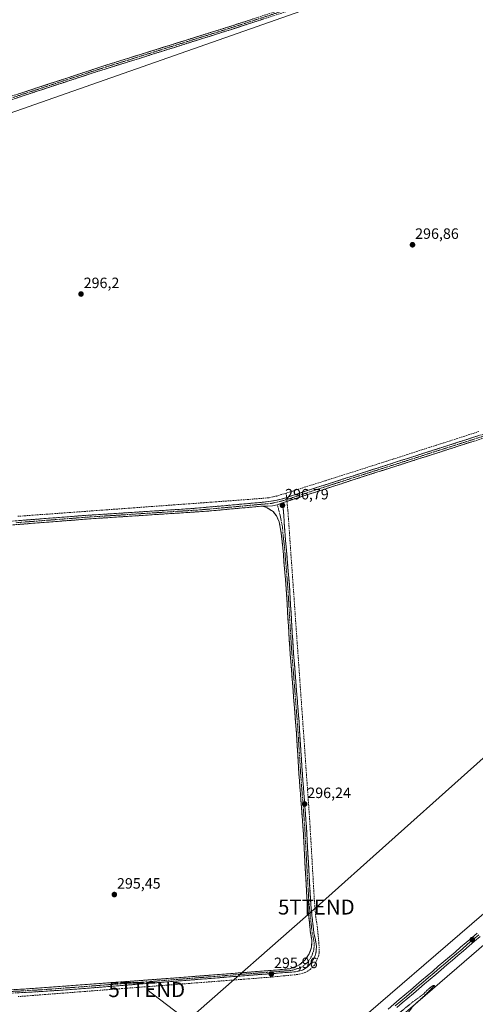
# Model space of a CAD drawing. Units: metres. Extents: x 604661 to 608129, y 4687577 to 4689942.
# Drawn here: x 605891 to 606195, y 4688377 to 4689034 of the extents above; entities that cross this region are included whole.
import ezdxf
from ezdxf.enums import TextEntityAlignment as Align

# ---------------------------------------------------------------- set-up
doc = ezdxf.new("R2010")
doc.units = ezdxf.units.M
doc.header["$MEASUREMENT"] = 0
for name, pattern in [('TRAZO_Y_PUNTO', [1, 0.5, -0.25, 0, -0.25]), ('TRAZOS2', [0.375, 0.25, -0.125]), ('TRAZOSX2', [1.5, 1, -0.5])]:
    doc.linetypes.add(name, pattern=pattern)
doc.layers.get('0').update_dxf_attribs({"lineweight": 5})
for name, color, linetype, lineweight in [('Camino', 19, 'TRAZOSX2', 0), ('Camino Cxs', 19, 'Continuous', 0), ('Camino eje', 19, 'TRAZO_Y_PUNTO', 0), ('Carátula', 7, 'Continuous', 5), ('Corriente artificial lineal', 5, 'TRAZOSX2', 13), ('Corriente artificial lineal oculto', 135, 'TRAZO_Y_PUNTO', 13), ('Cultivos herbáceos CxS', 92, 'Continuous', 0), ('Cultivos leñosos CxS', 92, 'Continuous', 0), ('Curva de nivel normal depresión', 36, 'TRAZOS2', 0), ('Ferrocarril', 144, 'Continuous', 13), ('Layer 0', 7, 'Continuous', 0), ('Núcleo urbano CxS', 19, 'Continuous', 0), ('Punto de cota en terreno', 7, 'Continuous', 0), ('Rótulo de punto de cota en terreno', 19, 'Continuous', 0), ('Tendido', 6, 'Continuous', 0), ('Torre de tendido puntual', 7, 'Continuous', 0)]:
    doc.layers.add(name, color=color, linetype=linetype, lineweight=lineweight)
doc.styles.add('Arial', font='txt', dxfattribs={"height": 0.2})

# ---------------------------------------------------------------- blocks, each defined once
blk = doc.blocks.new('*U151')
at = {"layer": 'Cultivos herbáceos CxS', "color": 92, "linetype": 'Continuous', "lineweight": 0}
blk.add_polyline3d([(606078.7111, 4688311.4095, 299.976), (606249.8475, 4688458.7911, 295.868)], dxfattribs=at)
blk = doc.blocks.new('*U152')
at = {"layer": 'Cultivos herbáceos CxS', "color": 92, "linetype": 'Continuous', "lineweight": 0}
for points in [[(605854.5247, 4688961.0271, 296.1187), (606277.2881, 4689109.4361, 297.2873)], [(606297.8267, 4689071.8951, 297.8767), (606436.3643, 4688822.2349, 297.8352), (606506.4531, 4688722.3249, 297.7557), (606508.5131, 4688720.0647, 297.7873), (606510.4231, 4688718.7345, 297.8143), (606512.5831, 4688717.7947, 297.8207), (606514.9429, 4688717.2849, 297.803), (606516.8729, 4688717.2245, 297.792), (606518.7831, 4688709.2647, 297.605), (606515.5829, 4688706.3849, 297.5568), (606517.7199, 4688703.4375, 297.7316), (606513.7515, 4688700.1303, 297.7008), (606239.5401, 4688471.0291, 296.3097), (606239.4537, 4688470.9559, 296.3104), (606239.4508, 4688470.9535, 296.3104), (606067.9492, 4688323.2569, 295.6517)]]:
    blk.add_polyline3d(points, dxfattribs=at)
blk = doc.blocks.new('5PATER')
at = {"layer": 'Carátula', "linetype": 'Continuous', "lineweight": 5}
h = blk.add_hatch(color=250, dxfattribs=at)
edge = h.paths.add_edge_path()
edge.add_ellipse((0, 0.01), major_axis=(-1.33, -1.34), ratio=0.999422, start_angle=0, end_angle=360)
blk = doc.blocks.new('5TTEND')
blk.add_text('5TTEND', height=10).set_placement((0, 0), align=Align.MIDDLE_CENTER)

msp = doc.modelspace()

# ---------------------------------------------------------------- linework, layer by layer
at = {"layer": 'Camino', "color": 19, "linetype": 'TRAZOSX2', "lineweight": 0}
for points in [[(605837.51, 4688967.13), (605949.98, 4689003.92), (606032.97, 4689029.87), (606122.36, 4689059), (606248.6, 4689099.12), (606264.66, 4689104.24), (606271.86, 4689106.54)], [(606272.92, 4689104.53), (606237.42, 4689093.21), (606208.83, 4689084.12), (606123.05, 4689056.87), (606031.79, 4689027.15), (605938.14, 4688997.81), (605838.22, 4688964.99)], [(605841.63, 4688695.99), (605934.92, 4688703.25), (606006.54, 4688707.83), (606053, 4688711.99), (606061.86, 4688713.14), (606066.72, 4688714.35), (606089.8, 4688721.98), (606235.24, 4688768.5), (606294.99, 4688788.09), (606380.46, 4688815.04), (606409.96, 4688825.01), (606413.22, 4688827.46), (606415.45, 4688830.75), (606417.04, 4688833.86), (606417.73, 4688836.22), (606417.66, 4688842.08)], [(606431.29, 4688820.95), (606423.78, 4688823.86), (606420.82, 4688824.12), (606415.29, 4688823.92), (606411.15, 4688822.74), (606386.01, 4688814.16), (606305.28, 4688788.75), (606223.93, 4688762.19), (606114.39, 4688727.19), (606067.19, 4688711.84)], [(606067.19, 4688711.84), (606067.03, 4688707.68), (606068.58, 4688685.98), (606068.76, 4688684.54), (606071.09, 4688656.92), (606073.61, 4688615.44), (606077.56, 4688565.59), (606079.79, 4688530.84), (606082.48, 4688495.82), (606085.41, 4688443.68), (606087.46, 4688424.91), (606088.5, 4688420.1), (606089.28, 4688415.71), (606088.86, 4688411.27), (606088.21, 4688409.13), (606086.09, 4688405.2), (606083.01, 4688401.98), (606081.17, 4688400.71), (606079.18, 4688399.69), (606075.24, 4688398.83), (606045.33, 4688396.56), (605924.34, 4688386.92), (605899.4, 4688385.3), (605864.69, 4688383.56)], [(606053.28, 4688709.47), (606016.7, 4688706.07), (605940.08, 4688701.1), (605841.67, 4688693.46), (605816.33, 4688691.49), (605493.13, 4688667.78), (605399.04, 4688660.41), (605392.03, 4688659.89), (605331.22, 4688655.41), (605315.9, 4688654.29), (605296.04, 4688652.82), (605254.33, 4688649.37), (605238.27, 4688648.04), (605232.66, 4688647.58), (605200.94, 4688645.81), (605190.98, 4688644.91), (605186.96, 4688644.21), (605184.16, 4688643.06), (605181.73, 4688640.68), (605179.97, 4688637.24)], [(605864.58, 4688385.83), (605892.91, 4688387.24), (605988.98, 4688394.29), (606066.68, 4688400.37), (606071.35, 4688400.91), (606076.04, 4688402.64), (606078.12, 4688403.77), (606081.74, 4688406.82), (606084.41, 4688410.72), (606085.94, 4688415.2), (606086.21, 4688419.93), (606085.21, 4688424.55), (606082.77, 4688448.49), (606080.21, 4688495.67), (606077.52, 4688530.68), (606075.82, 4688558.2), (606071.34, 4688615.28), (606069.04, 4688653.65), (606066.76, 4688681.61), (606065.28, 4688694.09), (606064.23, 4688698.99), (606062.59, 4688702.87), (606060.23, 4688705.75), (606056.21, 4688708.31), (606053.28, 4688709.47)]]:
    msp.add_lwpolyline(points, dxfattribs=at)
at = {"layer": 'Camino Cxs', "color": 19, "linetype": 'Continuous', "lineweight": 0}
msp.add_lwpolyline([(606053.28, 4688709.47), (606056.57, 4688709.39), (606059.84, 4688709.69), (606063.06, 4688710.37), (606067.19, 4688711.84)], dxfattribs=at)
msp.add_lwpolyline([(606053.28, 4688709.47), (606056.57, 4688709.39), (606059.84, 4688709.69), (606063.06, 4688710.37), (606067.19, 4688711.84)], dxfattribs=at)
for points in [[(606054.61, 4689034.58, 296.87), (606050.04, 4689033.09, 296.9), (606045.48, 4689031.61, 296.7), (606040.92, 4689030.12, 296.65), (606036.35, 4689028.64, 296.92), (606031.79, 4689027.15, 296.66), (606027.11, 4689025.68, 296.78), (606022.43, 4689024.22, 296.79), (606017.74, 4689022.75, 296.73), (606013.06, 4689021.28, 296.59), (606008.38, 4689019.82, 296.69), (606003.7, 4689018.35, 296.8), (605999.01, 4689016.88, 296.7), (605994.33, 4689015.41, 296.79), (605989.65, 4689013.95, 296.83), (605984.97, 4689012.48, 296.69), (605980.28, 4689011.01, 296.58), (605975.6, 4689009.55, 296.67), (605970.92, 4689008.08, 296.75), (605966.24, 4689006.61, 296.56), (605961.55, 4689005.15, 296.66), (605956.87, 4689003.68, 296.69), (605952.19, 4689002.21, 296.61), (605947.51, 4689000.74, 296.49), (605942.82, 4688999.28, 296.64), (605938.14, 4688997.81, 296.65), (605933.6, 4688996.32, 296.56), (605929.06, 4688994.83, 296.62), (605924.51, 4688993.33, 296.66), (605919.97, 4688991.84, 296.54), (605915.43, 4688990.35, 296.57), (605910.89, 4688988.86, 296.68), (605906.35, 4688987.37, 296.53), (605901.81, 4688985.88, 296.52), (605897.26, 4688984.38, 296.51), (605892.72, 4688982.89, 296.53), (605888.18, 4688981.4, 296.48)], [(605889.06, 4688983.99, 296.53), (605893.75, 4688985.52, 296.45), (605898.43, 4688987.06, 296.46), (605903.12, 4688988.59, 296.56), (605907.8, 4688990.12, 296.55), (605912.49, 4688991.66, 296.55), (605917.18, 4688993.19, 296.63), (605921.86, 4688994.72, 296.61), (605926.55, 4688996.25, 296.56), (605931.24, 4688997.79, 296.64), (605935.92, 4688999.32, 296.64), (605940.61, 4689000.85, 296.61), (605945.29, 4689002.39, 296.56), (605949.98, 4689003.92, 296.67), (605954.59, 4689005.36, 296.6), (605959.2, 4689006.8, 296.61), (605963.81, 4689008.25, 296.7), (605968.42, 4689009.69, 296.7), (605973.03, 4689011.13, 296.65), (605977.64, 4689012.57, 296.65), (605982.25, 4689014.01, 296.75), (605986.86, 4689015.45, 296.7), (605991.48, 4689016.9, 296.71), (605996.09, 4689018.34, 296.75), (606000.7, 4689019.78, 296.75), (606005.31, 4689021.22, 296.74), (606009.92, 4689022.66, 296.71), (606014.53, 4689024.1, 296.78), (606019.14, 4689025.55, 296.76), (606023.75, 4689026.99, 296.78), (606028.36, 4689028.43, 296.82), (606032.97, 4689029.87, 296.82), (606037.67, 4689031.4, 296.76), (606042.38, 4689032.94, 296.76), (606047.08, 4689034.47, 296.86)], [(605890.73, 4688699.81, 296.34), (605895.64, 4688700.19, 296.38), (605900.55, 4688700.58, 296.43), (605905.46, 4688700.96, 296.48), (605910.37, 4688701.34, 296.59), (605915.28, 4688701.72, 296.46), (605920.19, 4688702.1, 296.38), (605925.1, 4688702.49, 296.38), (605930.01, 4688702.87, 296.34), (605934.92, 4688703.25, 296.35), (605939.69, 4688703.56, 296.37), (605944.47, 4688703.86, 296.38), (605949.24, 4688704.17, 296.38), (605954.02, 4688704.47, 296.4), (605958.79, 4688704.78, 296.43), (605963.57, 4688705.08, 296.48), (605968.34, 4688705.39, 296.53), (605973.12, 4688705.69, 296.5), (605977.89, 4688706, 296.47), (605982.67, 4688706.3, 296.5), (605987.44, 4688706.61, 296.49), (605992.22, 4688706.91, 296.49), (605996.99, 4688707.22, 296.48), (606001.77, 4688707.52, 296.47), (606006.54, 4688707.83, 296.44), (606011.19, 4688708.25, 296.43), (606015.83, 4688708.66, 296.43), (606020.48, 4688709.08, 296.42), (606025.12, 4688709.49, 296.45), (606029.77, 4688709.91, 296.52), (606034.42, 4688710.33, 296.58), (606039.06, 4688710.74, 296.59), (606043.71, 4688711.16, 296.6), (606048.35, 4688711.57, 296.61), (606053, 4688711.99, 296.62), (606057.43, 4688712.57, 296.68), (606061.86, 4688713.14, 296.78), (606064.29, 4688713.75, 296.85), (606066.72, 4688714.35, 296.91), (606071.34, 4688715.88, 297.08), (606075.95, 4688717.4, 297.05), (606080.57, 4688718.93, 296.93), (606085.18, 4688720.45, 296.96), (606089.8, 4688721.98, 297.07), (606094.49, 4688723.48, 297.07), (606099.18, 4688724.98, 296.95), (606103.87, 4688726.48, 296.97), (606108.57, 4688727.98, 297.01), (606113.26, 4688729.48, 296.93), (606117.95, 4688730.98, 297.05), (606122.64, 4688732.48, 297.04), (606127.33, 4688733.99, 296.98), (606132.02, 4688735.49, 296.97), (606136.72, 4688736.99, 297), (606141.41, 4688738.49, 297.04), (606146.1, 4688739.99, 296.98), (606150.79, 4688741.49, 297.03), (606155.48, 4688742.99, 297.02), (606160.17, 4688744.49, 296.99), (606164.87, 4688745.99, 297), (606169.56, 4688747.49, 297.04), (606174.25, 4688748.99, 297.03), (606178.94, 4688750.49, 297.06), (606183.63, 4688751.99, 297.15), (606188.32, 4688753.49, 297.01), (606193.02, 4688754.99, 296.97), (606197.71, 4688756.49, 297.1)], [(606195.35, 4688753.06, 296.92), (606190.59, 4688751.54, 296.91), (606185.83, 4688750.02, 297.01), (606181.07, 4688748.49, 296.97), (606176.3, 4688746.97, 296.95), (606171.54, 4688745.45, 296.95), (606166.78, 4688743.93, 296.95), (606162.02, 4688742.41, 296.9), (606157.25, 4688740.89, 296.92), (606152.49, 4688739.36, 296.89), (606147.73, 4688737.84, 296.89), (606142.97, 4688736.32, 296.92), (606138.2, 4688734.8, 296.93), (606133.44, 4688733.28, 296.92), (606128.68, 4688731.76, 296.89), (606123.92, 4688730.23, 296.9), (606119.15, 4688728.71, 296.92), (606114.39, 4688727.19, 296.92), (606109.67, 4688725.66, 296.91), (606104.95, 4688724.12, 296.91), (606100.23, 4688722.59, 296.92), (606095.51, 4688721.05, 296.87), (606090.79, 4688719.52, 296.94), (606086.07, 4688717.98, 296.86), (606081.35, 4688716.45, 296.79), (606076.63, 4688714.91, 296.95), (606071.91, 4688713.38, 297.02), (606067.19, 4688711.84, 296.87), (606063.06, 4688710.37, 296.72), (606059.84, 4688709.69, 296.63), (606056.57, 4688709.39, 296.53), (606053.28, 4688709.47, 296.51), (606048.71, 4688709.05, 296.45), (606044.14, 4688708.62, 296.42), (606039.56, 4688708.2, 296.43), (606034.99, 4688707.77, 296.43), (606030.42, 4688707.35, 296.41), (606025.85, 4688706.92, 296.39), (606021.27, 4688706.5, 296.35), (606016.7, 4688706.07, 296.36), (606011.91, 4688705.76, 296.36), (606007.12, 4688705.45, 296.38), (606002.33, 4688705.14, 296.38), (605997.55, 4688704.83, 296.39), (605992.76, 4688704.52, 296.38), (605987.97, 4688704.21, 296.36), (605983.18, 4688703.9, 296.37), (605978.39, 4688703.59, 296.35), (605973.6, 4688703.27, 296.34), (605968.81, 4688702.96, 296.33), (605964.02, 4688702.65, 296.31), (605959.24, 4688702.34, 296.3), (605954.45, 4688702.03, 296.32), (605949.66, 4688701.72, 296.33), (605944.87, 4688701.41, 296.32), (605940.08, 4688701.1, 296.29), (605935.16, 4688700.72, 296.27), (605930.24, 4688700.34, 296.23), (605925.32, 4688699.95, 296.24), (605920.4, 4688699.57, 296.24), (605915.48, 4688699.19, 296.28), (605910.56, 4688698.81, 296.26), (605905.64, 4688698.43, 296.22), (605900.72, 4688698.04, 296.22), (605895.8, 4688697.66, 296.23), (605890.88, 4688697.28, 296.24)], [(605888.19, 4688387.01, 295.63), (605892.91, 4688387.24, 295.58), (605897.71, 4688387.59, 295.56), (605902.52, 4688387.95, 295.55), (605907.32, 4688388.3, 295.55), (605912.12, 4688388.65, 295.56), (605916.93, 4688389, 295.56), (605921.73, 4688389.36, 295.59), (605926.53, 4688389.71, 295.62), (605931.34, 4688390.06, 295.62), (605936.14, 4688390.41, 295.61), (605940.95, 4688390.77, 295.6), (605945.75, 4688391.12, 295.56), (605950.55, 4688391.47, 295.55), (605955.36, 4688391.82, 295.58), (605960.16, 4688392.18, 295.69), (605964.96, 4688392.53, 295.68), (605969.77, 4688392.88, 295.71), (605974.57, 4688393.23, 295.77), (605979.37, 4688393.59, 295.79), (605984.18, 4688393.94, 295.79), (605988.98, 4688394.29, 295.8), (605993.84, 4688394.67, 295.83), (605998.69, 4688395.05, 295.89), (606003.55, 4688395.43, 295.87), (606008.41, 4688395.81, 295.75), (606013.26, 4688396.19, 295.71), (606018.12, 4688396.57, 295.74), (606022.97, 4688396.95, 295.74), (606027.83, 4688397.33, 295.79), (606032.69, 4688397.71, 295.79), (606037.54, 4688398.09, 295.82), (606042.4, 4688398.47, 295.86), (606047.26, 4688398.85, 295.83), (606052.11, 4688399.23, 295.86), (606056.97, 4688399.61, 295.83), (606061.82, 4688399.99, 295.78), (606066.68, 4688400.37, 295.78), (606071.35, 4688400.91, 295.74), (606076.04, 4688402.64, 295.72), (606078.12, 4688403.77, 295.76), (606081.74, 4688406.82, 295.76), (606084.41, 4688410.72, 295.91), (606085.94, 4688415.2, 296.01), (606086.21, 4688419.93, 296.01), (606085.21, 4688424.55, 295.91), (606084.72, 4688429.34, 295.88), (606084.23, 4688434.13, 295.85), (606083.75, 4688438.91, 295.89), (606083.26, 4688443.7, 295.96), (606082.77, 4688448.49, 295.96), (606082.51, 4688453.21, 295.94), (606082.26, 4688457.93, 295.94), (606082, 4688462.64, 295.91), (606081.75, 4688467.36, 295.88), (606081.49, 4688472.08, 295.86), (606081.23, 4688476.8, 295.85), (606080.98, 4688481.52, 295.87), (606080.72, 4688486.23, 295.89), (606080.47, 4688490.95, 295.9), (606080.21, 4688495.67, 295.91), (606079.87, 4688500.05, 295.93), (606079.54, 4688504.42, 295.97), (606079.2, 4688508.8, 296.09), (606078.87, 4688513.18, 296.15), (606078.53, 4688517.55, 296.09), (606078.19, 4688521.93, 296.09), (606077.86, 4688526.3, 296.12), (606077.52, 4688530.68, 296.16), (606077.24, 4688535.27, 296.2), (606076.95, 4688539.85, 296.22), (606076.67, 4688544.44, 296.28), (606076.39, 4688549.03, 296.3), (606076.1, 4688553.61, 296.3), (606075.82, 4688558.2, 296.28), (606075.45, 4688562.96, 296.27), (606075.07, 4688567.71, 296.25), (606074.7, 4688572.47, 296.22), (606074.33, 4688577.23, 296.22), (606073.95, 4688581.98, 296.18), (606073.58, 4688586.74, 296.17), (606073.21, 4688591.5, 296.18), (606072.83, 4688596.25, 296.2), (606072.46, 4688601.01, 296.21), (606072.09, 4688605.77, 296.24), (606071.71, 4688610.52, 296.27), (606071.34, 4688615.28, 296.26), (606071.05, 4688620.08, 296.27), (606070.77, 4688624.87, 296.31), (606070.48, 4688629.67, 296.38), (606070.19, 4688634.47, 296.35), (606069.9, 4688639.26, 296.35), (606069.62, 4688644.06, 296.36), (606069.33, 4688648.85, 296.36), (606069.04, 4688653.65, 296.34), (606068.66, 4688658.31, 296.33), (606068.28, 4688662.97, 296.35), (606067.9, 4688667.63, 296.35), (606067.52, 4688672.29, 296.43), (606067.14, 4688676.95, 296.43), (606066.76, 4688681.61, 296.41), (606066.27, 4688685.77, 296.4), (606065.77, 4688689.93, 296.4), (606065.28, 4688694.09, 296.39), (606064.76, 4688696.54, 296.39), (606064.23, 4688698.99, 296.4), (606062.59, 4688702.87, 296.36), (606060.23, 4688705.75, 296.44), (606056.21, 4688708.31, 296.49), (606053.28, 4688709.47, 296.51), (606056.57, 4688709.39, 296.53), (606059.84, 4688709.69, 296.63), (606063.06, 4688710.37, 296.72), (606067.19, 4688711.84, 296.87), (606067.03, 4688707.68, 296.69), (606067.34, 4688703.34, 296.61), (606067.65, 4688699, 296.5), (606067.96, 4688694.66, 296.52), (606068.27, 4688690.32, 296.5), (606068.58, 4688685.98, 296.5), (606068.76, 4688684.54, 296.51), (606069.15, 4688679.94, 296.51), (606069.54, 4688675.33, 296.46), (606069.93, 4688670.73, 296.39), (606070.31, 4688666.13, 296.41), (606070.7, 4688661.52, 296.49), (606071.09, 4688656.92, 296.49), (606071.37, 4688652.31, 296.49), (606071.65, 4688647.7, 296.48), (606071.93, 4688643.09, 296.47), (606072.21, 4688638.48, 296.47), (606072.49, 4688633.88, 296.45), (606072.77, 4688629.27, 296.4), (606073.05, 4688624.66, 296.38), (606073.33, 4688620.05, 296.42), (606073.61, 4688615.44, 296.43), (606073.97, 4688610.91, 296.4), (606074.33, 4688606.38, 296.34), (606074.69, 4688601.84, 296.31), (606075.05, 4688597.31, 296.32), (606075.41, 4688592.78, 296.34), (606075.76, 4688588.25, 296.31), (606076.12, 4688583.72, 296.33), (606076.48, 4688579.19, 296.4), (606076.84, 4688574.65, 296.38), (606077.2, 4688570.12, 296.37), (606077.56, 4688565.59, 296.38), (606077.88, 4688560.63, 296.34), (606078.2, 4688555.66, 296.33), (606078.52, 4688550.7, 296.33), (606078.83, 4688545.73, 296.26), (606079.15, 4688540.77, 296.19), (606079.47, 4688535.8, 296.16), (606079.79, 4688530.84, 296.16), (606080.13, 4688526.46, 296.18), (606080.46, 4688522.09, 296.18), (606080.8, 4688517.71, 296.18), (606081.14, 4688513.33, 296.24), (606081.47, 4688508.95, 296.21), (606081.81, 4688504.58, 296.17), (606082.14, 4688500.2, 296.12), (606082.48, 4688495.82, 296.07), (606082.75, 4688491.08, 296.04), (606083.01, 4688486.34, 296.04), (606083.28, 4688481.6, 296.01), (606083.55, 4688476.86, 295.97), (606083.81, 4688472.12, 295.98), (606084.08, 4688467.38, 295.99), (606084.34, 4688462.64, 295.98), (606084.61, 4688457.9, 296.05), (606084.88, 4688453.16, 296.03), (606085.14, 4688448.42, 296.03), (606085.41, 4688443.68, 296.05), (606085.92, 4688438.99, 296.02), (606086.44, 4688434.3, 296.08), (606086.95, 4688429.6, 296.06), (606087.46, 4688424.91, 296.05), (606088.5, 4688420.1, 296.06), (606089.28, 4688415.71, 296.05), (606088.86, 4688411.27, 296.15), (606088.21, 4688409.13, 296.2), (606086.09, 4688405.2, 296.1), (606083.01, 4688401.98, 295.89), (606081.17, 4688400.71, 295.83), (606079.18, 4688399.69, 295.83), (606075.24, 4688398.83, 295.91), (606070.26, 4688398.45, 295.85), (606065.27, 4688398.07, 295.84), (606060.29, 4688397.7, 295.84), (606055.3, 4688397.32, 295.85), (606050.32, 4688396.94, 295.85), (606045.33, 4688396.56, 295.8), (606040.49, 4688396.17, 295.8), (606035.65, 4688395.79, 295.77), (606030.81, 4688395.4, 295.81), (606025.97, 4688395.02, 295.83), (606021.13, 4688394.63, 295.79), (606016.29, 4688394.25, 295.83), (606011.45, 4688393.86, 295.84), (606006.61, 4688393.48, 295.97), (606001.77, 4688393.09, 296.14), (605996.93, 4688392.7, 295.92), (605992.09, 4688392.32, 295.76), (605987.25, 4688391.93, 295.68), (605982.42, 4688391.55, 295.67), (605977.58, 4688391.16, 295.69), (605972.74, 4688390.78, 295.68), (605967.9, 4688390.39, 295.67), (605963.06, 4688390, 295.73), (605958.22, 4688389.62, 295.66), (605953.38, 4688389.23, 295.58), (605948.54, 4688388.85, 295.57), (605943.7, 4688388.46, 295.63), (605938.86, 4688388.08, 295.64), (605934.02, 4688387.69, 295.61), (605929.18, 4688387.31, 295.58), (605924.34, 4688386.92, 295.53), (605919.35, 4688386.6, 295.48), (605914.36, 4688386.27, 295.48), (605909.38, 4688385.95, 295.5), (605904.39, 4688385.62, 295.48), (605899.4, 4688385.3, 295.49), (605894.44, 4688385.05, 295.5), (605889.48, 4688384.8, 295.54)]]:
    msp.add_polyline3d(points, dxfattribs=at)
at = {"layer": 'Camino eje', "color": 19, "linetype": 'TRAZO_Y_PUNTO', "lineweight": 0}
for points in [[(606272.39, 4689105.53), (606268.79, 4689104.39), (606243.01, 4689096.17), (606205.08, 4689084.11), (606183.64, 4689077.3), (606122.71, 4689057.94), (606078.01, 4689043.37), (606032.38, 4689028.51), (606008.97, 4689021.18), (605967.47, 4689008.2), (605944.06, 4689000.87), (605921.51, 4688993.49), (605896.53, 4688985.28), (605875.65, 4688978.44)], [(606206.61, 4688758), (606171.6, 4688746.81), (606148.62, 4688739.46), (606128.87, 4688733.15), (606102.1, 4688724.59), (606089.81, 4688720.59), (606078.27, 4688716.78), (606066.96, 4688713.1), (606064.57, 4688712.5), (606058.82, 4688711.16), (606053.14, 4688710.73), (606034.85, 4688709.03), (606011.62, 4688706.95), (605992.08, 4688705.68), (605974.17, 4688704.54), (605955.41, 4688703.32), (605937.5, 4688702.18), (605888.3, 4688698.36)], [(606063.06, 4688710.37), (606064.97, 4688703.16), (606066.02, 4688697.91), (606066.54, 4688695.46), (606066.93, 4688690.04), (606067.67, 4688683.8), (606067.76, 4688683.08), (606068.93, 4688669.27), (606070.07, 4688655.29), (606071.33, 4688634.55), (606072.48, 4688615.36), (606074.45, 4688590.44), (606076.69, 4688561.9), (606077.81, 4688544.52), (606078.66, 4688530.76), (606081.35, 4688495.75), (606082.63, 4688472.16), (606084.09, 4688446.09), (606085.31, 4688434.12), (606086.34, 4688424.73), (606087.36, 4688420.02), (606087.75, 4688417.82), (606087.61, 4688415.46), (606087.4, 4688413.24), (606086.64, 4688411), (606086.31, 4688409.93), (606085.25, 4688407.96), (606083.92, 4688406.01), (606082.38, 4688404.4), (606080.57, 4688402.88), (606079.65, 4688402.24), (606078.65, 4688401.73), (606077.61, 4688401.17), (606075.64, 4688400.74), (606073.3, 4688399.87), (606070.96, 4688399.6), (606056.01, 4688398.47), (606041.83, 4688397.36), (606027.85, 4688396.24), (606015.51, 4688395.28), (606001.52, 4688394.16), (605989.18, 4688393.2), (605972.92, 4688391.9), (605948.9, 4688390.14), (605932.64, 4688388.84), (605908.63, 4688387.08), (605896.16, 4688386.27), (605878.8, 4688385.4)]]:
    msp.add_lwpolyline(points, dxfattribs=at)
at = {"layer": 'Corriente artificial lineal', "color": 5, "linetype": 'TRAZOSX2', "lineweight": 13}
for points in [[(606197.73, 4688759.19, 297.17), (606192.98, 4688757.67, 296.97), (606188.22, 4688756.14, 296.96), (606183.47, 4688754.62, 297.16), (606178.71, 4688753.09, 297.14), (606173.96, 4688751.57, 297), (606169.2, 4688750.04, 297.01), (606164.44, 4688748.52, 297.05), (606159.69, 4688746.99, 297), (606154.93, 4688745.47, 296.98), (606150.18, 4688743.94, 297.1), (606145.42, 4688742.42, 297), (606140.67, 4688740.89, 296.98), (606135.91, 4688739.37, 297), (606131.16, 4688737.84, 297.01), (606126.4, 4688736.32, 297.01), (606121.65, 4688734.8, 296.89), (606116.89, 4688733.27, 297.18), (606112.53, 4688731.9, 296.79), (606108.18, 4688730.52, 296.79), (606103.82, 4688729.15, 296.91), (606099.47, 4688727.77, 296.86), (606095.11, 4688726.4, 296.78), (606090.76, 4688725.02, 296.86), (606086.4, 4688723.65, 297.17), (606082.05, 4688722.27, 296.71), (606077.69, 4688720.9, 296.72), (606073.34, 4688719.52, 296.95), (606068.98, 4688718.15, 296.95)], [(606068.98, 4688718.15, 296.95), (606065.87, 4688717.17, 296.75), (606062.76, 4688716.18, 296.58), (606060.07, 4688715.59, 296.53), (606057.37, 4688714.99, 296.55), (606052.9, 4688714.63, 296.57), (606048.43, 4688714.27, 296.65), (606043.96, 4688713.91, 296.71), (606038.99, 4688713.55, 296.77), (606034.02, 4688713.18, 296.77), (606029.05, 4688712.82, 296.64), (606024.08, 4688712.46, 296.46), (606019.1, 4688712.09, 296.42), (606014.13, 4688711.73, 296.41), (606009.16, 4688711.37, 296.38), (606004.19, 4688711, 296.37), (605999.22, 4688710.64, 296.41), (605994.25, 4688710.28, 296.45), (605989.28, 4688709.91, 296.48), (605984.31, 4688709.55, 296.52), (605979.34, 4688709.19, 296.55), (605974.37, 4688708.82, 296.63), (605969.39, 4688708.46, 296.81), (605964.42, 4688708.1, 296.8), (605959.45, 4688707.73, 296.67), (605954.48, 4688707.37, 296.56), (605949.51, 4688707.01, 296.38), (605944.54, 4688706.64, 296.31), (605939.57, 4688706.28, 296.29), (605934.6, 4688705.92, 296.29), (605929.63, 4688705.55, 296.3), (605924.66, 4688705.19, 296.35), (605919.68, 4688704.83, 296.39), (605914.71, 4688704.46, 296.56), (605909.74, 4688704.1, 296.78), (605904.77, 4688703.74, 296.72), (605899.8, 4688703.37, 296.7), (605894.83, 4688703.01, 296.61), (605889.86, 4688702.65, 296.51)], [(606068.98, 4688718.15, 296.95), (606069.13, 4688716.63, 296.97)], [(606069.13, 4688716.63, 296.97), (606069.27, 4688715.19, 296.99)], [(606069.52, 4688712.6, 296.95), (606069.73, 4688710.43, 296.83)], [(606069.73, 4688710.43, 296.83), (606070.13, 4688706.24, 296.69), (606070.48, 4688701.35, 296.58), (606070.82, 4688696.46, 296.54), (606071.17, 4688691.57, 296.61), (606071.51, 4688686.67, 296.6), (606071.86, 4688681.78, 296.62), (606072.2, 4688676.89, 296.53), (606072.55, 4688672, 296.41), (606072.89, 4688667.11, 296.44), (606073.24, 4688662.22, 296.54), (606073.58, 4688657.33, 296.54), (606073.93, 4688652.43, 296.56), (606074.27, 4688647.54, 296.54), (606074.62, 4688642.65, 296.56), (606074.96, 4688637.76, 296.63), (606075.31, 4688632.87, 296.57), (606075.65, 4688627.98, 296.4), (606076, 4688623.09, 296.47), (606076.34, 4688618.19, 296.67), (606076.69, 4688613.3, 296.62), (606077.03, 4688608.41, 296.48), (606077.38, 4688603.52, 296.4), (606077.73, 4688598.63, 296.41), (606078.07, 4688593.74, 296.44), (606078.42, 4688588.85, 296.41), (606078.76, 4688583.95, 296.41), (606079.11, 4688579.06, 296.4), (606079.45, 4688574.17, 296.4), (606079.8, 4688569.28, 296.42), (606080.14, 4688564.39, 296.44), (606080.49, 4688559.5, 296.31), (606080.83, 4688554.61, 296.35), (606081.18, 4688549.71, 296.35), (606081.52, 4688544.82, 296.19), (606081.87, 4688539.93, 296.16), (606082.21, 4688535.04, 296.17), (606082.56, 4688530.15, 296.24), (606082.9, 4688525.26, 296.29), (606083.25, 4688520.37, 296.3), (606083.59, 4688515.47, 296.33), (606083.94, 4688510.58, 296.33), (606084.28, 4688505.69, 296.32), (606084.63, 4688500.8, 296.21), (606084.92, 4688495.85, 296.1), (606085.21, 4688490.9, 296.13), (606085.5, 4688485.95, 296.17), (606085.79, 4688481, 296.13), (606086.08, 4688476.05, 296.09), (606086.38, 4688471.09, 296.11), (606086.67, 4688466.14, 296.1), (606086.96, 4688461.19, 296.12), (606087.25, 4688456.24, 296.17), (606087.54, 4688451.29, 296.15), (606087.83, 4688446.34, 296.18), (606088.12, 4688442.74, 296.22), (606088.42, 4688439.15, 296.24), (606088.71, 4688435.55, 296.27), (606089.23, 4688432.34, 296.23), (606089.74, 4688429.13, 295.99), (606090.17, 4688424.59, 296.12), (606090.61, 4688420.05, 296.07), (606091.04, 4688415.51, 296.04), (606091.06, 4688411.4, 296.15), (606090.66, 4688409.2, 296.25), (606089.24, 4688406.25, 296.14), (606087.82, 4688403.29, 296.02), (606085.08, 4688400.42, 295.71), (606081.55, 4688398.27, 295.69), (606076.72, 4688397.05, 295.75), (606072.35, 4688396.62, 295.64), (606067.99, 4688396.18, 295.68), (606063.62, 4688395.75, 295.73), (606059.25, 4688395.31, 295.73), (606054.27, 4688394.93, 295.76), (606049.29, 4688394.55, 295.79), (606044.32, 4688394.16, 295.74), (606039.34, 4688393.78, 295.74), (606034.36, 4688393.4, 295.76), (606029.38, 4688393.02, 295.78), (606024.41, 4688392.63, 295.74), (606019.43, 4688392.25, 295.68), (606014.45, 4688391.87, 295.67), (606009.47, 4688391.49, 295.76), (606004.5, 4688391.1, 296.01), (605999.52, 4688390.72, 295.97), (605994.54, 4688390.34, 295.63), (605989.56, 4688389.96, 295.51), (605984.59, 4688389.57, 295.48), (605979.61, 4688389.19, 295.56), (605974.63, 4688388.81, 295.61), (605969.65, 4688388.43, 295.62), (605964.68, 4688388.04, 295.67), (605959.7, 4688387.66, 295.65), (605954.72, 4688387.28, 295.52), (605949.74, 4688386.9, 295.47), (605944.77, 4688386.51, 295.48), (605939.79, 4688386.13, 295.49), (605934.81, 4688385.75, 295.47), (605929.83, 4688385.37, 295.43), (605924.86, 4688384.98, 295.4), (605919.88, 4688384.6, 295.37), (605914.9, 4688384.22, 295.38), (605909.92, 4688383.84, 295.45), (605904.95, 4688383.45, 295.42), (605899.97, 4688383.07, 295.42), (605894.99, 4688382.69, 295.43), (605890.01, 4688382.31, 295.44)]]:
    msp.add_polyline3d(points, dxfattribs=at)
at = {"layer": 'Corriente artificial lineal oculto', "color": 135, "linetype": 'TRAZO_Y_PUNTO', "lineweight": 13}
msp.add_polyline3d([(606069.27, 4688715.19, 296.99), (606069.52, 4688712.6, 296.95)], dxfattribs=at)
at = {"layer": 'Cultivos herbáceos CxS', "color": 92, "linetype": 'Continuous', "lineweight": 0}
for points in [[(606517.72, 4688703.44, 297.73), (606515.58, 4688706.38, 297.56), (606518.78, 4688709.26, 297.6), (606516.87, 4688717.22, 297.79), (606514.94, 4688717.28, 297.8), (606512.58, 4688717.79, 297.82), (606510.42, 4688718.73, 297.81), (606508.51, 4688720.06, 297.79), (606506.45, 4688722.32, 297.76), (606436.36, 4688822.23, 297.84), (606297.83, 4689071.9, 297.88), (606294.94, 4689077.19, 298.12), (606282.45, 4689099.63, 297.23), (606277.29, 4689109.44, 297.29), (605854.52, 4688961.03, 296.12), (605748.74, 4688947.56, 296.19), (605689.85, 4688941.02, 295.99), (605587.83, 4688923.26, 295.35), (605521.3, 4688909.95, 295.17), (605476.94, 4688912.17, 295.72), (605403.76, 4688907.73, 295.65), (605308.39, 4688903.3, 295.59), (605246.29, 4688889.98, 294.62), (605188.63, 4688885.54, 295.2)], [(606517.72, 4688703.44, 297.73), (606513.75, 4688700.13, 297.7), (606239.54, 4688471.03, 296.31), (606239.45, 4688470.96, 296.31), (606239.45, 4688470.95, 296.31), (606067.95, 4688323.26, 295.65), (606067.95, 4688323.25, 295.65), (606067.94, 4688323.25, 295.65), (606067.93, 4688323.24, 295.65), (606067.36, 4688322.69, 295.7), (606067.35, 4688322.68, 295.7), (606067.34, 4688322.67, 295.7), (606043.73, 4688297.53, 295.66)], [(606526.45, 4688689.88, 297.93), (606524, 4688687.84, 297.82), (606249.85, 4688458.79, 295.87), (606078.71, 4688311.41, 299.98), (606066.75, 4688298.67, 304.68)]]:
    msp.add_polyline3d(points, dxfattribs=at)
at = {"layer": 'Cultivos leñosos CxS', "color": 92, "linetype": 'Continuous', "lineweight": 0}
for points in [[(606517.72, 4688703.44, 297.73), (606515.58, 4688706.38, 297.56), (606518.78, 4688709.26, 297.6), (606516.87, 4688717.22, 297.79), (606514.94, 4688717.28, 297.8), (606512.58, 4688717.79, 297.82), (606510.42, 4688718.73, 297.81), (606508.51, 4688720.06, 297.79), (606506.45, 4688722.32, 297.76), (606436.36, 4688822.23, 297.84), (606297.83, 4689071.9, 297.88), (606294.94, 4689077.19, 298.12), (606282.45, 4689099.63, 297.23), (606277.29, 4689109.44, 297.29), (605854.52, 4688961.03, 296.12), (605748.74, 4688947.56, 296.19), (605689.85, 4688941.02, 295.99), (605587.83, 4688923.26, 295.35), (605521.3, 4688909.95, 295.17), (605476.94, 4688912.17, 295.72), (605403.76, 4688907.73, 295.65), (605308.39, 4688903.3, 295.59), (605246.29, 4688889.98, 294.62), (605188.63, 4688885.54, 295.2)], [(606277.29, 4689109.44, 297.29), (605854.52, 4688961.03, 296.12)]]:
    msp.add_polyline3d(points, dxfattribs=at)
at = {"layer": 'Curva de nivel normal depresión', "color": 36, "linetype": 'TRAZOS2', "lineweight": 0}
msp.add_polyline3d([(606121.84, 4688344.02, 295), (606127.3, 4688347.29, 295), (606132.13, 4688352.83, 295), (606135.73, 4688356.29, 295), (606140.84, 4688361.73, 295), (606149.71, 4688370.78, 295), (606154.82, 4688377.12, 295), (606159.76, 4688381.38, 295), (606168.06, 4688389.59, 295), (606167.11, 4688389.62, 295), (606163.95, 4688387.32, 295), (606160.4, 4688383.76, 295), (606153.79, 4688378.95, 295), (606140.93, 4688368.5, 295), (606125.58, 4688354.81, 295), (606120.45, 4688348.4, 295), (606119.61, 4688345.26, 295), (606120.7, 4688344.07, 295), (606121.84, 4688344.02, 295)], dxfattribs=at)
at = {"layer": 'Ferrocarril', "color": 144, "linetype": 'Continuous', "lineweight": 13}
msp.add_polyline3d([(606197.6, 4688423.53, 296.95), (606193.88, 4688420.36, 296.81), (606190.16, 4688417.2, 296.87), (606186.44, 4688414.03, 297.06), (606182.72, 4688410.87, 296.78), (606179.01, 4688407.7, 296.76), (606175.29, 4688404.54, 296.8), (606171.57, 4688401.37, 296.63), (606167.85, 4688398.21, 296.82), (606164.13, 4688395.04, 296.72), (606160.41, 4688391.88, 296.66), (606156.69, 4688388.71, 297.03), (606152.97, 4688385.55, 296.61), (606149.25, 4688382.38, 296.57), (606145.53, 4688379.22, 296.62), (606141.82, 4688376.05, 296.62)], dxfattribs=at)
at = {"layer": 'Layer 0', "linetype": 'Continuous', "lineweight": 0}
for points in [[(606137.11, 4688374, 296.73), (606140.83, 4688377.17, 296.67), (606144.55, 4688380.34, 296.57), (606148.27, 4688383.5, 296.69), (606151.99, 4688386.67, 296.63), (606155.71, 4688389.84, 296.81), (606159.43, 4688393.01, 296.76), (606163.15, 4688396.17, 296.71), (606166.87, 4688399.34, 296.97), (606170.59, 4688402.51, 296.79), (606174.31, 4688405.68, 296.75), (606178.03, 4688408.84, 296.82), (606181.75, 4688412.01, 296.82), (606185.47, 4688415.18, 296.84), (606189.19, 4688418.35, 296.93), (606192.91, 4688421.51, 296.78), (606196.63, 4688424.68, 296.9)], [(606196.63, 4688424.68, 296.9), (606192.91, 4688421.51, 296.78), (606189.19, 4688418.35, 296.93), (606185.47, 4688415.18, 296.84), (606181.75, 4688412.01, 296.82), (606178.03, 4688408.84, 296.82), (606174.31, 4688405.68, 296.75), (606170.59, 4688402.51, 296.79), (606166.87, 4688399.34, 296.97), (606163.15, 4688396.17, 296.71), (606159.43, 4688393.01, 296.76), (606155.71, 4688389.84, 296.81), (606151.99, 4688386.67, 296.63), (606148.27, 4688383.5, 296.69), (606144.55, 4688380.34, 296.57), (606140.83, 4688377.17, 296.67), (606137.11, 4688374, 296.73)], [(606196.63, 4688424.68, 296.9), (606192.91, 4688421.51, 296.78), (606189.19, 4688418.35, 296.93), (606185.47, 4688415.18, 296.84), (606181.75, 4688412.01, 296.82), (606178.03, 4688408.84, 296.82), (606174.31, 4688405.68, 296.75), (606170.59, 4688402.51, 296.79), (606166.87, 4688399.34, 296.97), (606163.15, 4688396.17, 296.71), (606159.43, 4688393.01, 296.76), (606155.71, 4688389.84, 296.81), (606151.99, 4688386.67, 296.63), (606148.27, 4688383.5, 296.69), (606144.55, 4688380.34, 296.57), (606140.83, 4688377.17, 296.67), (606137.11, 4688374, 296.73)], [(606198.56, 4688422.39, 296.66), (606194.84, 4688419.23, 296.71), (606191.13, 4688416.06, 296.64), (606187.41, 4688412.9, 296.78), (606183.69, 4688409.73, 296.61), (606179.98, 4688406.57, 296.48), (606176.26, 4688403.4, 296.76), (606172.55, 4688400.24, 296.29), (606168.83, 4688397.08, 296.43), (606165.11, 4688393.91, 296.59), (606161.4, 4688390.75, 296.37), (606157.68, 4688387.58, 296.55), (606153.96, 4688384.42, 296.41), (606150.25, 4688381.26, 296.29), (606146.53, 4688378.09, 296.48), (606142.82, 4688374.93, 296.31)], [(606198.56, 4688422.39, 296.66), (606194.84, 4688419.23, 296.71), (606191.13, 4688416.06, 296.64), (606187.41, 4688412.9, 296.78), (606183.69, 4688409.73, 296.61), (606179.98, 4688406.57, 296.48), (606176.26, 4688403.4, 296.76), (606172.55, 4688400.24, 296.29), (606168.83, 4688397.08, 296.43), (606165.11, 4688393.91, 296.59), (606161.4, 4688390.75, 296.37), (606157.68, 4688387.58, 296.55), (606153.96, 4688384.42, 296.41), (606150.25, 4688381.26, 296.29), (606146.53, 4688378.09, 296.48), (606142.82, 4688374.93, 296.31)], [(606198.56, 4688422.39, 296.66), (606194.84, 4688419.23, 296.71), (606191.13, 4688416.06, 296.64), (606187.41, 4688412.9, 296.78), (606183.69, 4688409.73, 296.61), (606179.98, 4688406.57, 296.48), (606176.26, 4688403.4, 296.76), (606172.55, 4688400.24, 296.29), (606168.83, 4688397.08, 296.43), (606165.11, 4688393.91, 296.59), (606161.4, 4688390.75, 296.37), (606157.68, 4688387.58, 296.55), (606153.96, 4688384.42, 296.41), (606150.25, 4688381.26, 296.29), (606146.53, 4688378.09, 296.48), (606142.82, 4688374.93, 296.31)]]:
    msp.add_polyline3d(points, dxfattribs=at)
at = {"layer": 'Núcleo urbano CxS', "color": 19, "linetype": 'Continuous', "lineweight": 0}
for points in [[(606067.95, 4688323.26, 295.65), (606239.45, 4688470.95, 296.31), (606239.45, 4688470.96, 296.31), (606239.54, 4688471.03, 296.31), (606513.75, 4688700.13, 297.7), (606517.72, 4688703.44, 297.73), (606664.51, 4688825.76, 298.73), (606677.55, 4688836.63, 299.12), (606677.56, 4688836.63, 299.12), (606677.67, 4688836.72, 299.12), (606677.67, 4688836.73, 299.12), (606708.16, 4688861.14, 298.57), (606844.68, 4688970.45, 299.42)], [(606715.88, 4688846.82, 298.75), (606687.74, 4688824.29, 299.77), (606677.26, 4688815.56, 299.12), (606526.45, 4688689.88, 297.93), (606524, 4688687.84, 297.82), (606249.85, 4688458.79, 295.87), (606078.71, 4688311.41, 299.98), (606066.75, 4688298.67, 304.68), (606065.91, 4688297.78, 305.62), (606055.87, 4688287.09, 300.72), (606055.23, 4688286.4, 299.64), (606015.17, 4688243.75, 295), (606006.39, 4688224.88, 295.11), (606002.63, 4688220.46, 294.93), (605946.35, 4688159.07, 295.24), (605931.75, 4688143.14, 295.26), (605931.7, 4688143.08, 295.26), (605925.58, 4688135.21, 295.37), (605918.31, 4688125.85, 295.38), (605858.06, 4688039.41, 295.72)], [(606517.72, 4688703.44, 297.73), (606513.75, 4688700.13, 297.7), (606239.54, 4688471.03, 296.31), (606239.45, 4688470.96, 296.31), (606239.45, 4688470.95, 296.31), (606067.95, 4688323.26, 295.65), (606067.95, 4688323.25, 295.65), (606067.94, 4688323.25, 295.65), (606067.93, 4688323.24, 295.65), (606067.36, 4688322.69, 295.7), (606067.35, 4688322.68, 295.7), (606067.34, 4688322.67, 295.7), (606043.73, 4688297.53, 295.66)], [(606526.45, 4688689.88, 297.93), (606524, 4688687.84, 297.82), (606249.85, 4688458.79, 295.87), (606078.71, 4688311.41, 299.98), (606066.75, 4688298.67, 304.68)]]:
    msp.add_polyline3d(points, dxfattribs=at)
at = {"layer": 'Tendido', "color": 6, "linetype": 'Continuous', "lineweight": 0}
for points in [[(606603.85, 4688899.8, 298.47), (606465.84, 4688777.37, 297.86), (606349.23, 4688672.71, 296.99), (606234.08, 4688571.38, 296.48), (606089.14, 4688442.03, 296.31), (606002.99, 4688366.27, 295.25)], [(605975.87, 4688386.97, 295.51), (606002.99, 4688366.27, 295.25)]]:
    msp.add_polyline3d(points, dxfattribs=at)

# ---------------------------------------------------------------- block references
at = {"layer": 'Cultivos herbáceos CxS', "color": 92, "linetype": 'Continuous', "lineweight": 0}
for name in ['*U152', '*U151']:
    msp.add_blockref(name, (0, 0), dxfattribs=at)
at = {"layer": 'Punto de cota en terreno', "linetype": 'Continuous', "lineweight": 0}
for p in [(606153.35, 4688883.74, 296.86), (605931.97, 4688850.89, 296.2), (606066.49, 4688709.96, 296.79), (606081.32, 4688510.74, 296.24), (605954.22, 4688450.34, 295.45), (606193.2, 4688420.24, 297.34), (606059.08, 4688397.34, 295.96)]:
    msp.add_blockref('5PATER', p, dxfattribs=at)
at = {"layer": 'Torre de tendido puntual', "linetype": 'Continuous', "lineweight": 0}
for p in [(606089.14, 4688442.03, 296.31), (605975.87, 4688386.97, 295.51)]:
    msp.add_blockref('5TTEND', p, dxfattribs=at)

# ---------------------------------------------------------------- texts
at = {"layer": 'Rótulo de punto de cota en terreno', "color": 19, "linetype": 'Continuous', "lineweight": 0, "style": 'Arial'}
for s, p in [('296,86', (606155.11, 4688885.5)), ('296,2', (605933.73, 4688852.65)), ('296,79', (606068.25, 4688711.72)), ('296,24', (606083.08, 4688512.5)), ('295,45', (605955.98, 4688452.1)), ('295,96', (606060.84, 4688399.1))]:
    msp.add_text(s, height=7, dxfattribs=at).set_placement(p, align=Align.BOTTOM_LEFT)

doc.saveas('drawing.dxf')
